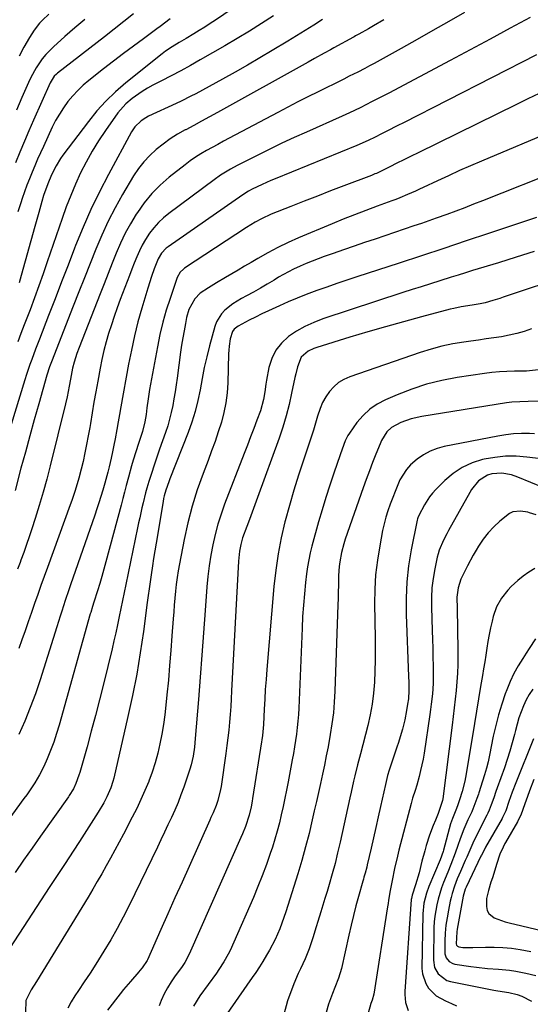
# Model space of a CAD drawing. Units: inches. Extents: x 1852004 to 1857333, y 452944 to 458351.
# Drawn here: x 1854177 to 1854378, y 453929 to 454318 of the extents above; entities that cross this region are included whole.
import ezdxf

# ---------------------------------------------------------------- set-up
doc = ezdxf.new("R2010")
doc.units = ezdxf.units.IN
doc.header["$MEASUREMENT"] = 0
doc.layers.add('7', color=7, linetype='Continuous')
doc.layers.add('8', color=7, linetype='Continuous')

msp = doc.modelspace()

# ---------------------------------------------------------------- linework, layer by layer
at = {"layer": '7', "color": 18}
for points in [[(1854276.03, 454332.62, 1876), (1854253.84, 454317.47, 1876), (1854251.72, 454316.05, 1876), (1854249.58, 454314.66, 1876), (1854247.42, 454313.31, 1876), (1854245.24, 454311.99, 1876), (1854242.23, 454310.21, 1876), (1854239.47, 454308.59, 1876), (1854236.72, 454306.95, 1876), (1854234.09, 454305.15, 1876), (1854232.82, 454304.18, 1876), (1854218.42, 454292.65, 1876), (1854214.41, 454289.18, 1876), (1854210.59, 454285.53, 1876), (1854207.05, 454281.61, 1876), (1854203.7, 454277.5, 1876), (1854193.66, 454264.2, 1876), (1854192.7, 454262.85, 1876), (1854190.97, 454260.03, 1876), (1854189.17, 454256.44, 1876), (1854187.66, 454252.89, 1876), (1854186.03, 454248.35, 1876), (1854185.28, 454245.9, 1876), (1854184.09, 454241.6, 1876), (1854183.07, 454237.91, 1876), (1854182.56, 454236.07, 1876), (1854177.15, 454216.73, 1876), (1854176.32, 454213.91, 1876)], [(1854352, 454320.48, 1868), (1854345.8, 454316.88, 1868), (1854339.59, 454313.31, 1868), (1854333.35, 454309.78, 1868), (1854327.09, 454306.3, 1868), (1854316.36, 454300.38, 1868), (1854314.53, 454299.38, 1868), (1854312.69, 454298.4, 1868), (1854309.92, 454296.96, 1868), (1854306.58, 454295.29, 1868), (1854304.45, 454294.22, 1868), (1854300.17, 454292.09, 1868), (1854298.03, 454291.04, 1868), (1854294.29, 454289.21, 1868), (1854290.29, 454287.23, 1868), (1854286.3, 454285.22, 1868), (1854282.34, 454283.16, 1868), (1854278.38, 454281.08, 1868), (1854259.16, 454270.85, 1868), (1854256.92, 454269.65, 1868), (1854254.7, 454268.45, 1868), (1854252.47, 454267.23, 1868), (1854250.25, 454266.01, 1868), (1854248.07, 454264.73, 1868), (1854245.94, 454263.38, 1868), (1854243.87, 454261.93, 1868), (1854241.84, 454260.41, 1868), (1854235.57, 454255.46, 1868), (1854232.02, 454252.36, 1868), (1854228.7, 454249.05, 1868), (1854225.72, 454245.42, 1868), (1854222.98, 454241.59, 1868), (1854222.52, 454240.87, 1868), (1854220.29, 454237.18, 1868), (1854218.21, 454233.41, 1868), (1854216.35, 454229.53, 1868), (1854214.63, 454225.57, 1868), (1854213.03, 454221.56, 1868), (1854211.43, 454217.54, 1868), (1854209.84, 454213.52, 1868), (1854208.27, 454209.5, 1868), (1854200.02, 454188.36, 1868), (1854199.16, 454186.06, 1868), (1854198.01, 454182.55, 1868), (1854197.41, 454180.17, 1868), (1854196.59, 454175.83, 1868), (1854196.09, 454173.06, 1868), (1854195.3, 454168.92, 1868), (1854194.67, 454166.17, 1868), (1854188.63, 454141.74, 1868), (1854187.27, 454136.5, 1868), (1854185.85, 454131.29, 1868), (1854184.31, 454126.1, 1868), (1854182.7, 454120.94, 1868), (1854181.39, 454116.86, 1868), (1854180.36, 454113.76, 1868), (1854179.31, 454110.67, 1868), (1854178.2, 454107.59, 1868), (1854177.07, 454104.52, 1868), (1854176.74, 454103.64, 1868), (1854175.75, 454101.02, 1868)], [(1854188.11, 454319.83, 1884), (1854185.6, 454317.44, 1884), (1854184.41, 454316.18, 1884), (1854182.24, 454313.48, 1884), (1854180.39, 454310.55, 1884), (1854178.27, 454306.74, 1884), (1854176.43, 454303.28, 1884)], [(1854295.97, 454317.64, 1872), (1854292.57, 454315.5, 1872), (1854290.88, 454314.43, 1872), (1854287.47, 454312.31, 1872), (1854284.06, 454310.21, 1872), (1854282.34, 454309.17, 1872), (1854276.13, 454305.42, 1872), (1854271.29, 454302.54, 1872), (1854266.43, 454299.71, 1872), (1854261.53, 454296.94, 1872), (1854256.6, 454294.21, 1872), (1854246.02, 454288.44, 1872), (1854244.11, 454287.43, 1872), (1854240.27, 454285.49, 1872), (1854238.32, 454284.57, 1872), (1854227.42, 454279.51, 1872), (1854226.39, 454278.97, 1872), (1854224.45, 454277.71, 1872), (1854221.94, 454275.32, 1872), (1854220.67, 454273.39, 1872), (1854211.56, 454256.6, 1872), (1854208.01, 454249.76, 1872), (1854204.65, 454242.83, 1872), (1854201.56, 454235.77, 1872), (1854198.65, 454228.64, 1872), (1854198.21, 454227.51, 1872), (1854195.65, 454220.87, 1872), (1854193.09, 454214.24, 1872), (1854190.53, 454207.6, 1872), (1854187.97, 454200.96, 1872), (1854184.38, 454191.66, 1872), (1854182.85, 454187.68, 1872), (1854181.35, 454183.7, 1872), (1854180.62, 454181.69, 1872), (1854179.24, 454177.66, 1872), (1854178.59, 454175.63, 1872), (1854165.7, 454133.92, 1872)], [(1854202.21, 454317.71, 1882), (1854198.28, 454314.34, 1882), (1854194.38, 454310.94, 1882), (1854189.88, 454306.95, 1882), (1854186.84, 454303.89, 1882), (1854185.49, 454302.21, 1882), (1854183.05, 454298.64, 1882), (1854180.97, 454294.85, 1882), (1854180.05, 454292.89, 1882), (1854177.43, 454286.88, 1882), (1854175.27, 454281.87, 1882)], [(1854276.72, 454319.11, 1874), (1854271.97, 454316.07, 1874), (1854267.19, 454313.09, 1874), (1854262.36, 454310.19, 1874), (1854257.49, 454307.34, 1874), (1854247.71, 454301.73, 1874), (1854243.93, 454299.6, 1874), (1854240.13, 454297.5, 1874), (1854236.3, 454295.47, 1874), (1854232.45, 454293.48, 1874), (1854229.07, 454291.76, 1874), (1854226.93, 454290.59, 1874), (1854224.85, 454289.34, 1874), (1854220.92, 454286.48, 1874), (1854218.4, 454284.37, 1874), (1854215.29, 454280.83, 1874), (1854210.38, 454273.89, 1874), (1854207.69, 454269.86, 1874), (1854205.14, 454265.75, 1874), (1854202.8, 454261.5, 1874), (1854200.61, 454257.17, 1874), (1854198.61, 454252.75, 1874), (1854196.71, 454248.29, 1874), (1854194.96, 454243.76, 1874), (1854193.31, 454239.19, 1874), (1854187.46, 454222.11, 1874), (1854185.81, 454217.38, 1874), (1854184.13, 454212.66, 1874), (1854182.41, 454207.96, 1874), (1854180.65, 454203.26, 1874), (1854179.63, 454200.57, 1874), (1854178.36, 454197.24, 1874), (1854177.08, 454193.91, 1874), (1854175.79, 454190.58, 1874)], [(1854235.87, 454317.89, 1878), (1854232.01, 454314.93, 1878), (1854230.71, 454313.97, 1878), (1854225.37, 454310.11, 1878), (1854221.41, 454307.2, 1878), (1854217.47, 454304.27, 1878), (1854213.57, 454301.28, 1878), (1854209.69, 454298.26, 1878), (1854203.91, 454293.69, 1878), (1854201.65, 454291.77, 1878), (1854199.49, 454289.74, 1878), (1854197.48, 454287.57, 1878), (1854195.58, 454285.29, 1878), (1854193.84, 454282.88, 1878), (1854192.22, 454280.4, 1878), (1854190.76, 454277.82, 1878), (1854189.42, 454275.17, 1878), (1854185.91, 454267.62, 1878), (1854184.76, 454265.1, 1878), (1854183.63, 454262.57, 1878), (1854182.54, 454260.03, 1878), (1854181.48, 454257.48, 1878), (1854180.45, 454254.91, 1878), (1854179.46, 454252.33, 1878), (1854178.5, 454249.73, 1878), (1854177.57, 454247.12, 1878), (1854176.97, 454245.39, 1878), (1854175.81, 454241.9, 1878)], [(1854377.94, 454318.43, 1866), (1854370.03, 454314.21, 1866), (1854362.13, 454309.99, 1866), (1854354.23, 454305.78, 1866), (1854346.32, 454301.57, 1866), (1854322.14, 454288.68, 1866), (1854319.07, 454287.06, 1866), (1854315.9, 454285.42, 1866), (1854312.89, 454283.89, 1866), (1854311.38, 454283.15, 1866), (1854308.33, 454281.7, 1866), (1854305.26, 454280.29, 1866), (1854303.73, 454279.6, 1866), (1854289.64, 454273.32, 1866), (1854284.81, 454271.13, 1866), (1854280, 454268.88, 1866), (1854275.22, 454266.56, 1866), (1854270.47, 454264.19, 1866), (1854263.72, 454260.77, 1866), (1854262.37, 454260.07, 1866), (1854259.68, 454258.61, 1866), (1854255.76, 454256.26, 1866), (1854253.26, 454254.52, 1866), (1854235.39, 454241.25, 1866), (1854233.27, 454239.51, 1866), (1854231.28, 454237.65, 1866), (1854229.48, 454235.6, 1866), (1854227.81, 454233.42, 1866), (1854226.22, 454230.97, 1866), (1854224.93, 454228.74, 1866), (1854223.78, 454226.43, 1866), (1854222.74, 454224.06, 1866), (1854221.78, 454221.65, 1866), (1854220.83, 454219.24, 1866), (1854219.9, 454216.82, 1866), (1854218.97, 454214.4, 1866), (1854216.27, 454207.3, 1866), (1854215.05, 454203.98, 1866), (1854213.87, 454200.65, 1866), (1854212.74, 454197.3, 1866), (1854211.66, 454193.94, 1866), (1854210.68, 454190.55, 1866), (1854209.77, 454187.14, 1866), (1854208.99, 454183.7, 1866), (1854208.3, 454180.23, 1866), (1854207.36, 454175.09, 1866), (1854206.62, 454170.93, 1866), (1854205.88, 454166.77, 1866), (1854205.17, 454162.61, 1866), (1854204.47, 454158.44, 1866), (1854204.2, 454156.83, 1866), (1854203.61, 454153.48, 1866), (1854202.98, 454150.13, 1866), (1854202.29, 454146.8, 1866), (1854201.55, 454143.48, 1866), (1854200.84, 454140.44, 1866), (1854199.93, 454136.86, 1866), (1854198.88, 454133.32, 1866), (1854198.31, 454131.57, 1866), (1854197.12, 454128.07, 1866), (1854196.49, 454126.33, 1866), (1854187.51, 454101.7, 1866), (1854186.22, 454098.14, 1866), (1854184.95, 454094.58, 1866), (1854183.7, 454091, 1866), (1854182.47, 454087.42, 1866), (1854181.23, 454083.85, 1866), (1854179.98, 454080.27, 1866), (1854178.72, 454076.7, 1866), (1854177.44, 454073.14, 1866), (1854176.22, 454069.75, 1866)], [(1854380.39, 454303.79, 1864), (1854327.92, 454276.94, 1864), (1854325.76, 454275.83, 1864), (1854321.44, 454273.64, 1864), (1854319.28, 454272.54, 1864), (1854316.73, 454271.25, 1864), (1854314.05, 454269.95, 1864), (1854309.49, 454267.97, 1864), (1854277.3, 454254.86, 1864), (1854275.61, 454254.16, 1864), (1854272.27, 454252.67, 1864), (1854268.27, 454250.77, 1864), (1854266.85, 454250.03, 1864), (1854264.59, 454248.6, 1864), (1854235.1, 454228.07, 1864), (1854234.39, 454227.52, 1864), (1854232.56, 454225.6, 1864), (1854231.2, 454223.34, 1864), (1854229.61, 454219.33, 1864), (1854228.56, 454216.4, 1864), (1854227.08, 454211.8, 1864), (1854224.76, 454203.94, 1864), (1854223.24, 454198.44, 1864), (1854221.83, 454192.92, 1864), (1854220.62, 454187.35, 1864), (1854219.52, 454181.75, 1864), (1854216.52, 454164.93, 1864), (1854215.99, 454161.98, 1864), (1854215.46, 454159.03, 1864), (1854214.92, 454156.08, 1864), (1854214.25, 454152.4, 1864), (1854213.76, 454149.83, 1864), (1854213.23, 454147.26, 1864), (1854212.66, 454144.69, 1864), (1854211.85, 454141.33, 1864), (1854211.31, 454139.19, 1864), (1854210.15, 454134.93, 1864), (1854209.33, 454132.1, 1864), (1854208.58, 454129.63, 1864), (1854207.81, 454127.17, 1864), (1854207, 454124.72, 1864), (1854206.17, 454122.28, 1864), (1854196.64, 454094.86, 1864), (1854195.92, 454092.79, 1864), (1854194.53, 454088.64, 1864), (1854193.18, 454084.48, 1864), (1854192.51, 454082.39, 1864), (1854191.19, 454078.22, 1864), (1854184.6, 454057.34, 1864), (1854182.75, 454051.85, 1864), (1854180.75, 454046.42, 1864), (1854178.55, 454041.08, 1864), (1854176.2, 454035.79, 1864)], [(1854381.52, 454288.51, 1862), (1854377.01, 454286.37, 1862), (1854372.51, 454284.19, 1862), (1854333.72, 454265.14, 1862), (1854330.93, 454263.76, 1862), (1854328.14, 454262.39, 1862), (1854325.36, 454261.02, 1862), (1854322.57, 454259.64, 1862), (1854317.54, 454257.16, 1862), (1854317.27, 454257.03, 1862), (1854316.71, 454256.77, 1862), (1854315.31, 454256.19, 1862), (1854304.44, 454252.07, 1862), (1854299.21, 454250.07, 1862), (1854293.99, 454248.06, 1862), (1854288.77, 454246.02, 1862), (1854283.56, 454243.97, 1862), (1854275.72, 454240.87, 1862), (1854271.95, 454239.16, 1862), (1854269.51, 454237.84, 1862), (1854265.98, 454235.67, 1862), (1854241.64, 454219.6, 1862), (1854241.16, 454219.25, 1862), (1854239.88, 454218.01, 1862), (1854238.72, 454215.94, 1862), (1854235.89, 454207.74, 1862), (1854234.39, 454203.03, 1862), (1854233.03, 454198.3, 1862), (1854231.89, 454193.5, 1862), (1854230.89, 454188.67, 1862), (1854227.8, 454171.77, 1862), (1854227.49, 454169.97, 1862), (1854227.2, 454168.17, 1862), (1854226.72, 454164.55, 1862), (1854226.41, 454161.89, 1862), (1854225.95, 454159, 1862), (1854224.98, 454155.23, 1862), (1854223.97, 454152.15, 1862), (1854223.43, 454150.5, 1862), (1854222.38, 454147.2, 1862), (1854221.36, 454143.9, 1862), (1854220.71, 454141.68, 1862), (1854219.48, 454137.24, 1862), (1854218.61, 454133.95, 1862), (1854217.93, 454131.37, 1862), (1854217.24, 454128.78, 1862), (1854216.55, 454126.2, 1862), (1854210.58, 454103.81, 1862), (1854209.8, 454100.96, 1862), (1854209, 454098.12, 1862), (1854208.16, 454095.3, 1862), (1854207.29, 454092.48, 1862), (1854205.88, 454088.03, 1862), (1854205.33, 454086.26, 1862), (1854204.61, 454083.9, 1862), (1854204.44, 454083.31, 1862), (1854192.12, 454039.5, 1862), (1854191.09, 454036.14, 1862), (1854189.98, 454032.8, 1862), (1854188.73, 454029.52, 1862), (1854187.38, 454026.27, 1862), (1854186.06, 454023.24, 1862), (1854184.42, 454019.89, 1862), (1854182.51, 454016.69, 1862), (1854181.47, 454015.13, 1862), (1854179.35, 454012.06, 1862), (1854178.26, 454010.54, 1862), (1854149.27, 453970.78, 1862)], [(1854390.29, 454258.6, 1858), (1854359.11, 454246.2, 1858), (1854355.61, 454244.83, 1858), (1854352.09, 454243.47, 1858), (1854348.57, 454242.16, 1858), (1854345.04, 454240.86, 1858), (1854340.86, 454239.36, 1858), (1854337.95, 454238.33, 1858), (1854335.03, 454237.31, 1858), (1854332.1, 454236.31, 1858), (1854316.77, 454231.13, 1858), (1854312.62, 454229.72, 1858), (1854308.46, 454228.3, 1858), (1854304.31, 454226.87, 1858), (1854300.16, 454225.43, 1858), (1854296.72, 454224.24, 1858), (1854294.31, 454223.36, 1858), (1854291.91, 454222.45, 1858), (1854289.54, 454221.47, 1858), (1854287.19, 454220.45, 1858), (1854284.55, 454219.23, 1858), (1854280.63, 454217.16, 1858), (1854278.71, 454216.04, 1858), (1854276.93, 454214.96, 1858), (1854274.24, 454213.35, 1858), (1854271.53, 454211.76, 1858), (1854268.79, 454210.23, 1858), (1854266.04, 454208.72, 1858), (1854264.02, 454207.64, 1858), (1854260.65, 454205.56, 1858), (1854257.54, 454203.1, 1858), (1854256.21, 454201.68, 1858), (1854254.21, 454198.43, 1858), (1854253.54, 454196.6, 1858), (1854251.49, 454189.01, 1858), (1854250.4, 454184.72, 1858), (1854249.4, 454180.42, 1858), (1854248.53, 454176.09, 1858), (1854247.74, 454171.74, 1858), (1854246.88, 454167.42, 1858), (1854245.84, 454163.15, 1858), (1854244.53, 454158.95, 1858), (1854243.03, 454154.8, 1858), (1854235.76, 454136.56, 1858), (1854235.34, 454135.47, 1858), (1854234.2, 454132.16, 1858), (1854233.59, 454129.92, 1858), (1854233.34, 454128.78, 1858), (1854233.12, 454127.64, 1858), (1854230.35, 454111.22, 1858), (1854229.86, 454108.24, 1858), (1854229.38, 454105.25, 1858), (1854228.93, 454102.26, 1858), (1854228.42, 454098.73, 1858), (1854228.03, 454096.01, 1858), (1854227.66, 454093.29, 1858), (1854227.28, 454090.57, 1858), (1854226.92, 454087.85, 1858), (1854225.38, 454076.39, 1858), (1854224.13, 454067.96, 1858), (1854222.73, 454059.57, 1858), (1854221.09, 454051.21, 1858), (1854219.29, 454042.88, 1858), (1854213.69, 454018.58, 1858), (1854213.36, 454017.3, 1858), (1854212.56, 454014.8, 1858), (1854210.99, 454011.17, 1858), (1854209.72, 454008.86, 1858), (1854207.53, 454005.22, 1858), (1854205.73, 454002.28, 1858), (1854203.91, 453999.36, 1858), (1854202.05, 453996.46, 1858), (1854200.17, 453993.57, 1858), (1854197.65, 453989.77, 1858), (1854194.5, 453984.99, 1858), (1854191.34, 453980.22, 1858), (1854188.2, 453975.43, 1858), (1854185.05, 453970.65, 1858), (1854167.28, 453943.57, 1858)], [(1854380.36, 454239.59, 1856), (1854361.44, 454233.29, 1856), (1854352.64, 454230.37, 1856), (1854343.85, 454227.46, 1856), (1854335.04, 454224.56, 1856), (1854326.24, 454221.67, 1856), (1854309.58, 454216.22, 1856), (1854305.62, 454214.91, 1856), (1854301.67, 454213.57, 1856), (1854297.73, 454212.21, 1856), (1854293.79, 454210.83, 1856), (1854289.54, 454209.26, 1856), (1854286, 454207.87, 1856), (1854282.49, 454206.4, 1856), (1854279.02, 454204.86, 1856), (1854274.66, 454202.84, 1856), (1854272.13, 454201.63, 1856), (1854269.61, 454200.38, 1856), (1854267.11, 454199.1, 1856), (1854262.7, 454196.77, 1856), (1854261.2, 454195.63, 1856), (1854260.45, 454194.66, 1856), (1854259.65, 454191.82, 1856), (1854259.17, 454188.86, 1856), (1854259.03, 454187.37, 1856), (1854258.95, 454185.87, 1856), (1854258.67, 454174.47, 1856), (1854258.41, 454170.52, 1856), (1854257.93, 454166.59, 1856), (1854257.13, 454162.73, 1856), (1854256.12, 454158.89, 1856), (1854254.9, 454155.1, 1856), (1854253.63, 454151.33, 1856), (1854252.29, 454147.58, 1856), (1854250.9, 454143.85, 1856), (1854248.9, 454138.64, 1856), (1854246.64, 454132.26, 1856), (1854244.61, 454125.83, 1856), (1854242.92, 454119.29, 1856), (1854241.46, 454112.69, 1856), (1854239.59, 454103.05, 1856), (1854239.11, 454100.37, 1856), (1854238.68, 454097.68, 1856), (1854238.33, 454094.98, 1856), (1854238.03, 454092.27, 1856), (1854237.78, 454089.55, 1856), (1854237.55, 454086.83, 1856), (1854237.33, 454084.11, 1856), (1854237.12, 454081.39, 1856), (1854236.65, 454074.72, 1856), (1854236.21, 454068.88, 1856), (1854235.73, 454063.04, 1856), (1854235.21, 454057.21, 1856), (1854234.65, 454051.38, 1856), (1854234.25, 454047.42, 1856), (1854233.8, 454043.58, 1856), (1854233.28, 454039.75, 1856), (1854232.63, 454035.95, 1856), (1854231.91, 454032.15, 1856), (1854231.03, 454028.4, 1856), (1854230.02, 454024.68, 1856), (1854228.82, 454021.01, 1856), (1854227.49, 454017.39, 1856), (1854227.47, 454017.32, 1856), (1854225.98, 454013.72, 1856), (1854224.41, 454010.15, 1856), (1854222.74, 454006.63, 1856), (1854220.99, 454003.15, 1856), (1854217.5, 453996.47, 1856), (1854215.84, 453993.33, 1856), (1854214.17, 453990.2, 1856), (1854212.46, 453987.08, 1856), (1854210.73, 453983.98, 1856), (1854208.97, 453980.89, 1856), (1854207.19, 453977.82, 1856), (1854205.38, 453974.76, 1856), (1854203.54, 453971.72, 1856), (1854183.17, 453938.41, 1856), (1854181.16, 453935.16, 1856), (1854179.03, 453930.96, 1856), (1854178.92, 453926.26, 1856)], [(1854379.52, 454226.17, 1854), (1854372.46, 454223.99, 1854), (1854365.4, 454221.81, 1854), (1854355.23, 454218.67, 1854), (1854352.39, 454217.8, 1854), (1854349.56, 454216.92, 1854), (1854346.73, 454216.04, 1854), (1854342.27, 454214.65, 1854), (1854338.63, 454213.5, 1854), (1854334.99, 454212.34, 1854), (1854331.36, 454211.17, 1854), (1854327.73, 454209.99, 1854), (1854296.14, 454199.66, 1854), (1854292.55, 454198.29, 1854), (1854289.07, 454196.71, 1854), (1854285.75, 454194.8, 1854), (1854282.55, 454192.67, 1854), (1854279.83, 454190.13, 1854), (1854277.56, 454187.3, 1854), (1854276, 454184.04, 1854), (1854274.9, 454180.48, 1854), (1854273.96, 454175.47, 1854), (1854273.69, 454173.95, 1854), (1854273.22, 454170.89, 1854), (1854272.77, 454167.83, 1854), (1854271.55, 454163.38, 1854), (1854270.17, 454159.69, 1854), (1854268.93, 454156.39, 1854), (1854267.68, 454153.1, 1854), (1854266.42, 454149.81, 1854), (1854265.16, 454146.52, 1854), (1854257.42, 454126.58, 1854), (1854256.01, 454122.64, 1854), (1854254.73, 454118.66, 1854), (1854253.65, 454114.63, 1854), (1854252.71, 454110.55, 1854), (1854251.96, 454106.44, 1854), (1854251.31, 454102.3, 1854), (1854250.82, 454098.15, 1854), (1854250.44, 454093.98, 1854), (1854249.77, 454084.74, 1854), (1854249.13, 454075.94, 1854), (1854248.47, 454067.14, 1854), (1854247.78, 454058.34, 1854), (1854247.08, 454049.54, 1854), (1854245.83, 454034.27, 1854), (1854245.67, 454032.51, 1854), (1854245.47, 454030.77, 1854), (1854244.95, 454027.29, 1854), (1854244.22, 454023.85, 1854), (1854243.74, 454022.16, 1854), (1854243.2, 454020.49, 1854), (1854241.29, 454015.02, 1854), (1854240.19, 454011.99, 1854), (1854239.02, 454008.99, 1854), (1854237.76, 454006.02, 1854), (1854236.44, 454003.07, 1854), (1854235.07, 454000.15, 1854), (1854233.69, 453997.23, 1854), (1854232.3, 453994.31, 1854), (1854230.9, 453991.4, 1854), (1854219.72, 453968.36, 1854), (1854217.41, 453963.79, 1854), (1854215.01, 453959.27, 1854), (1854212.47, 453954.82, 1854), (1854209.83, 453950.43, 1854), (1854208.76, 453948.71, 1854), (1854206.57, 453945.23, 1854), (1854204.34, 453941.76, 1854), (1854202.07, 453938.33, 1854), (1854199.78, 453934.91, 1854), (1854198.32, 453932.77, 1854), (1854196.86, 453930.38, 1854), (1854195.55, 453927.91, 1854)], [(1854393.47, 454216.88, 1852), (1854367.3, 454208.17, 1852), (1854365.95, 454207.72, 1852), (1854363.25, 454206.87, 1852), (1854360.15, 454205.96, 1852), (1854358.15, 454205.52, 1852), (1854355.11, 454205.06, 1852), (1854350.71, 454204.38, 1852), (1854347.81, 454203.78, 1852), (1854346.38, 454203.43, 1852), (1854335.06, 454200.43, 1852), (1854327.97, 454198.52, 1852), (1854320.91, 454196.55, 1852), (1854313.86, 454194.51, 1852), (1854306.83, 454192.41, 1852), (1854293.73, 454188.43, 1852), (1854292.55, 454188.01, 1852), (1854290.32, 454186.91, 1852), (1854287.58, 454184.52, 1852), (1854286.1, 454180.69, 1852), (1854285.43, 454177.95, 1852), (1854285.13, 454176.57, 1852), (1854283.85, 454170.33, 1852), (1854282.83, 454165.85, 1852), (1854281.68, 454161.41, 1852), (1854280.33, 454157.02, 1852), (1854278.86, 454152.67, 1852), (1854270.36, 454129.18, 1852), (1854269.32, 454126.32, 1852), (1854268.27, 454123.46, 1852), (1854267.21, 454120.61, 1852), (1854266.14, 454117.75, 1852), (1854264.51, 454113.29, 1852), (1854263.78, 454110.72, 1852), (1854263.27, 454108.1, 1852), (1854262.95, 454105.45, 1852), (1854262.85, 454104.11, 1852), (1854260.18, 454052.97, 1852), (1854260.01, 454049.89, 1852), (1854259.81, 454046.8, 1852), (1854259.58, 454043.72, 1852), (1854259.33, 454040.64, 1852), (1854259.04, 454037.57, 1852), (1854258.71, 454034.49, 1852), (1854258.33, 454031.43, 1852), (1854257.92, 454028.37, 1852), (1854256.03, 454015.34, 1852), (1854255.81, 454014.05, 1852), (1854254.74, 454009.74, 1852), (1854254.08, 454007.78, 1852), (1854252.85, 454004.92, 1852), (1854252, 454003.03, 1852), (1854251.58, 454002.08, 1852), (1854243.39, 453983.81, 1852), (1854240.61, 453977.59, 1852), (1854237.83, 453971.37, 1852), (1854235.05, 453965.15, 1852), (1854232.28, 453958.92, 1852), (1854226.95, 453946.94, 1852), (1854226.84, 453946.71, 1852), (1854224.92, 453943.84, 1852), (1854224.01, 453942.72, 1852), (1854223.53, 453942.18, 1852), (1854220.29, 453938.48, 1852), (1854217.57, 453935.23, 1852), (1854216.25, 453933.57, 1852), (1854211.24, 453927.18, 1852)], [(1854381.26, 454179.61, 1848), (1854376.42, 454179.03, 1848), (1854371.7, 454179.01, 1848), (1854368.73, 454178.95, 1848), (1854365.77, 454178.8, 1848), (1854362.82, 454178.51, 1848), (1854359.88, 454178.13, 1848), (1854349.18, 454176.5, 1848), (1854343.09, 454175.34, 1848), (1854337.09, 454173.87, 1848), (1854331.22, 454171.96, 1848), (1854325.43, 454169.75, 1848), (1854320.84, 454167.8, 1848), (1854317.61, 454166.09, 1848), (1854314.62, 454164.07, 1848), (1854312, 454161.6, 1848), (1854309.62, 454158.81, 1848), (1854306.64, 454154.65, 1848), (1854306, 454153.67, 1848), (1854304.93, 454151.61, 1848), (1854303.75, 454148.31, 1848), (1854302.98, 454146.1, 1848), (1854300.46, 454138.8, 1848), (1854298.86, 454134.03, 1848), (1854297.32, 454129.25, 1848), (1854295.88, 454124.43, 1848), (1854294.49, 454119.6, 1848), (1854291.87, 454110.1, 1848), (1854291.18, 454107.38, 1848), (1854290.59, 454104.65, 1848), (1854290.12, 454101.9, 1848), (1854289.73, 454099.12, 1848), (1854289.34, 454095.74, 1848), (1854288.87, 454091.25, 1848), (1854288.47, 454086.77, 1848), (1854288.17, 454082.27, 1848), (1854287.94, 454077.77, 1848), (1854286.69, 454046.24, 1848), (1854286.54, 454043.67, 1848), (1854286.35, 454041.1, 1848), (1854286.08, 454038.55, 1848), (1854285.75, 454035.99, 1848), (1854285.37, 454033.45, 1848), (1854284.96, 454030.9, 1848), (1854284.52, 454028.37, 1848), (1854284.06, 454025.83, 1848), (1854282.42, 454017.15, 1848), (1854281.79, 454013.89, 1848), (1854281.14, 454010.64, 1848), (1854280.47, 454007.39, 1848), (1854279.77, 454004.15, 1848), (1854279, 454000.92, 1848), (1854278.17, 453997.71, 1848), (1854277.24, 453994.53, 1848), (1854276.24, 453991.37, 1848), (1854275.4, 453988.87, 1848), (1854273.87, 453984.49, 1848), (1854272.27, 453980.14, 1848), (1854270.55, 453975.84, 1848), (1854268.76, 453971.56, 1848), (1854261.09, 453953.87, 1848), (1854259.61, 453950.7, 1848), (1854258.8, 453949.15, 1848), (1854257.06, 453946.12, 1848), (1854255.17, 453943.18, 1848), (1854254.17, 453941.74, 1848), (1854247.69, 453932.73, 1848), (1854245.14, 453928.68, 1848)], [(1854382.81, 454167.25, 1846), (1854377.11, 454167.07, 1846), (1854373.91, 454166.98, 1846), (1854370.71, 454166.85, 1846), (1854368.59, 454166.59, 1846), (1854335.16, 454161.12, 1846), (1854331, 454160.19, 1846), (1854326.97, 454158.8, 1846), (1854323.23, 454156.89, 1846), (1854321.37, 454155.06, 1846), (1854319.27, 454151.67, 1846), (1854318.73, 454150.45, 1846), (1854317.08, 454146.33, 1846), (1854315.78, 454143.01, 1846), (1854314.51, 454139.69, 1846), (1854313.29, 454136.35, 1846), (1854312.09, 454133, 1846), (1854304.98, 454112.75, 1846), (1854304.42, 454111.01, 1846), (1854303.48, 454107.49, 1846), (1854302.81, 454103.9, 1846), (1854302.59, 454102.09, 1846), (1854302.37, 454098.45, 1846), (1854302.3, 454094.51, 1846), (1854302.24, 454091.98, 1846), (1854302.17, 454089.45, 1846), (1854302.09, 454086.92, 1846), (1854300.91, 454052.88, 1846), (1854300.67, 454048.58, 1846), (1854300.31, 454044.3, 1846), (1854299.75, 454040.04, 1846), (1854299.08, 454035.8, 1846), (1854298.19, 454030.96, 1846), (1854297.48, 454027.34, 1846), (1854296.75, 454023.73, 1846), (1854295.98, 454020.12, 1846), (1854295.2, 454016.52, 1846), (1854294.4, 454012.92, 1846), (1854293.6, 454009.32, 1846), (1854292.79, 454005.73, 1846), (1854291.98, 454002.16, 1846), (1854290.69, 453996.8, 1846), (1854289.32, 453991.46, 1846), (1854287.82, 453986.15, 1846), (1854286.23, 453980.87, 1846), (1854281.52, 453965.87, 1846), (1854280, 453961.44, 1846), (1854279.15, 453959.25, 1846), (1854277.28, 453954.96, 1846), (1854275.15, 453950.79, 1846), (1854273.99, 453948.75, 1846), (1854272.48, 453946.28, 1846), (1854271.13, 453944.14, 1846), (1854269.73, 453942.03, 1846), (1854268.31, 453939.94, 1846), (1854256.34, 453922.8, 1846)], [(1854379.59, 454154.31, 1844), (1854377.63, 454154.4, 1844), (1854374.5, 454154.42, 1844), (1854371.38, 454154.29, 1844), (1854368.27, 454153.95, 1844), (1854365.18, 454153.45, 1844), (1854344.05, 454149.29, 1844), (1854341.18, 454148.5, 1844), (1854338.42, 454147.47, 1844), (1854335.84, 454146.06, 1844), (1854333.37, 454144.4, 1844), (1854330.72, 454142.1, 1844), (1854329.09, 454140.3, 1844), (1854326.57, 454136.14, 1844), (1854324.61, 454131.58, 1844), (1854323.69, 454129.27, 1844), (1854322.65, 454126.54, 1844), (1854321.77, 454123.99, 1844), (1854320.98, 454121.42, 1844), (1854320.32, 454118.81, 1844), (1854319.74, 454116.17, 1844), (1854318.57, 454110.16, 1844), (1854317.66, 454104.48, 1844), (1854316.98, 454098.79, 1844), (1854316.66, 454093.06, 1844), (1854316.58, 454087.31, 1844), (1854316.81, 454073.83, 1844), (1854316.84, 454069.48, 1844), (1854316.81, 454065.13, 1844), (1854316.68, 454060.78, 1844), (1854316.5, 454056.43, 1844), (1854316.13, 454052.11, 1844), (1854315.6, 454047.81, 1844), (1854314.81, 454043.55, 1844), (1854313.85, 454039.31, 1844), (1854310.94, 454028.12, 1844), (1854309.84, 454023.82, 1844), (1854308.78, 454019.52, 1844), (1854308.26, 454017.37, 1844), (1854307.26, 454013.06, 1844), (1854306.78, 454010.89, 1844), (1854302.94, 453993.29, 1844), (1854301.98, 453989.11, 1844), (1854300.96, 453984.96, 1844), (1854299.84, 453980.82, 1844), (1854298.65, 453976.71, 1844), (1854297.8, 453973.86, 1844), (1854296.99, 453971.18, 1844), (1854296.18, 453968.5, 1844), (1854295.36, 453965.83, 1844), (1854294.2, 453962.11, 1844), (1854293.53, 453959.96, 1844), (1854292.19, 453955.66, 1844), (1854291.46, 453953.32, 1844), (1854290.77, 453951.29, 1844), (1854289.16, 453947.32, 1844), (1854287.29, 453943.46, 1844), (1854286.39, 453941.51, 1844), (1854284.77, 453937.53, 1844), (1854282.25, 453930.83, 1844), (1854280.72, 453925.42, 1844)], [(1854382.22, 454144.42, 1842), (1854376.62, 454145.15, 1842), (1854372.39, 454145.47, 1842), (1854368.17, 454145.49, 1842), (1854363.97, 454145.05, 1842), (1854359.79, 454144.32, 1842), (1854359.12, 454144.17, 1842), (1854355, 454142.84, 1842), (1854351.11, 454141.09, 1842), (1854347.57, 454138.71, 1842), (1854344.26, 454135.92, 1842), (1854340.69, 454132.34, 1842), (1854339.42, 454130.95, 1842), (1854338.23, 454129.5, 1842), (1854336.2, 454126.34, 1842), (1854333.99, 454122.14, 1842), (1854333.65, 454121.25, 1842), (1854333.51, 454120.79, 1842), (1854333.4, 454120.32, 1842), (1854331.04, 454108.63, 1842), (1854329.99, 454102.3, 1842), (1854329.25, 454095.94, 1842), (1854328.96, 454089.55, 1842), (1854328.98, 454083.13, 1842), (1854329.92, 454058.71, 1842), (1854330, 454056.42, 1842), (1854330.09, 454053.2, 1842), (1854329.9, 454049.81, 1842), (1854329.6, 454047.79, 1842), (1854329.16, 454045.23, 1842), (1854328.44, 454041.57, 1842), (1854327.55, 454037.95, 1842), (1854327.05, 454036.15, 1842), (1854325.96, 454032.59, 1842), (1854325.38, 454030.82, 1842), (1854322.33, 454021.8, 1842), (1854321.68, 454019.68, 1842), (1854320.81, 454016.09, 1842), (1854318.93, 454007.44, 1842), (1854318.03, 454003.31, 1842), (1854317.11, 453999.19, 1842), (1854316.17, 453995.08, 1842), (1854315.21, 453990.97, 1842), (1854313.65, 453984.36, 1842), (1854313.46, 453983.56, 1842), (1854312.83, 453981.15, 1842), (1854312.38, 453979.55, 1842), (1854312.15, 453978.75, 1842), (1854311.93, 453977.95, 1842), (1854310.24, 453971.99, 1842), (1854309.21, 453968.2, 1842), (1854308.21, 453964.4, 1842), (1854307.29, 453960.58, 1842), (1854306.41, 453956.75, 1842), (1854303.5, 453943.59, 1842), (1854302.38, 453939.79, 1842), (1854300.9, 453936.1, 1842), (1854299.94, 453933.63, 1842), (1854298.41, 453929.55, 1842), (1854297.49, 453926.25, 1842)], [(1854380.32, 454122.35, 1838), (1854377.68, 454123.2, 1838), (1854377.04, 454123.39, 1838), (1854374.09, 454123.78, 1838), (1854371.11, 454123.55, 1838), (1854369.76, 454122.95, 1838), (1854365.92, 454119.92, 1838), (1854363.55, 454117.69, 1838), (1854361.35, 454115.33, 1838), (1854359.38, 454112.76, 1838), (1854357.58, 454110.06, 1838), (1854356.65, 454108.5, 1838), (1854355.46, 454106.46, 1838), (1854353.21, 454102.3, 1838), (1854352.14, 454100.19, 1838), (1854350.64, 454097.01, 1838), (1854349.53, 454093.57, 1838), (1854349.06, 454089.98, 1838), (1854349.12, 454085.35, 1838), (1854349.16, 454083.4, 1838), (1854349.23, 454079.5, 1838), (1854349.38, 454066.8, 1838), (1854349.36, 454063.38, 1838), (1854349.26, 454059.96, 1838), (1854349.02, 454056.55, 1838), (1854348.71, 454053.14, 1838), (1854348.32, 454049.74, 1838), (1854347.92, 454046.33, 1838), (1854347.52, 454042.93, 1838), (1854347.1, 454039.53, 1838), (1854343.45, 454010.37, 1838), (1854343.36, 454009.83, 1838), (1854342.57, 454007.47, 1838), (1854341.61, 454004.62, 1838), (1854340.6, 454002.02, 1838), (1854339.72, 453999.97, 1838), (1854338.22, 453996.17, 1838), (1854336.9, 453992.04, 1838), (1854336.32, 453989.98, 1838), (1854335.24, 453985.86, 1838), (1854334.11, 453981.26, 1838), (1854332.65, 453976.51, 1838), (1854331.32, 453972.51, 1838), (1854331.07, 453971.17, 1838), (1854331.03, 453970.71, 1838), (1854328.54, 453934.46, 1838), (1854328.5, 453933.36, 1838), (1854328.73, 453930.08, 1838), (1854329.75, 453927.01, 1838)], [(1854379.79, 454101.29, 1836), (1854377.44, 454099.85, 1836), (1854375.21, 454098.23, 1836), (1854373.06, 454096.49, 1836), (1854370.45, 454094.1, 1836), (1854369.06, 454092.66, 1836), (1854366.57, 454089.54, 1836), (1854364.6, 454086.1, 1836), (1854363.31, 454082.34, 1836), (1854362.87, 454080.51, 1836), (1854362.27, 454077.85, 1836), (1854361.72, 454075.17, 1836), (1854361.25, 454072.49, 1836), (1854360.83, 454069.8, 1836), (1854360.43, 454067.1, 1836), (1854360.02, 454064.4, 1836), (1854359.58, 454061.7, 1836), (1854359.13, 454059.01, 1836), (1854358.39, 454054.68, 1836), (1854357.56, 454049.83, 1836), (1854356.74, 454044.97, 1836), (1854355.93, 454040.11, 1836), (1854355.12, 454035.26, 1836), (1854352.42, 454018.86, 1836), (1854352.16, 454017.45, 1836), (1854351.12, 454013.28, 1836), (1854350.08, 454009.99, 1836), (1854349.41, 454008.12, 1836), (1854348.84, 454006.69, 1836), (1854347.23, 454002.73, 1836), (1854346.56, 454000.58, 1836), (1854343.72, 453990.14, 1836), (1854343.59, 453989.65, 1836), (1854342.39, 453986.34, 1836), (1854337.98, 453975.83, 1836), (1854337.02, 453973.25, 1836), (1854335.96, 453969.26, 1836), (1854335.54, 453965.16, 1836), (1854335.25, 453943.56, 1836), (1854335.44, 453941.46, 1836), (1854336.72, 453937.57, 1836), (1854337.82, 453935.78, 1836), (1854340.8, 453932.81, 1836), (1854344.48, 453930.77, 1836), (1854346.85, 453929.78, 1836), (1854348.92, 453928.8, 1836)], [(1854380, 454073.48, 1834), (1854377.59, 454069.72, 1834), (1854376.36, 454067.86, 1834), (1854374.97, 454065.78, 1834), (1854373.14, 454062.82, 1834), (1854371.46, 454059.79, 1834), (1854370, 454056.65, 1834), (1854368.69, 454053.44, 1834), (1854368.1, 454051.83, 1834), (1854366.7, 454047.73, 1834), (1854365.43, 454043.59, 1834), (1854364.34, 454039.4, 1834), (1854363.39, 454035.17, 1834), (1854361.88, 454027.67, 1834), (1854361.3, 454025.06, 1834), (1854360.67, 454022.47, 1834), (1854359.94, 454019.91, 1834), (1854359.16, 454017.36, 1834), (1854357.66, 454012.78, 1834), (1854357.49, 454012.28, 1834), (1854356.86, 454010.58, 1834), (1854355.74, 454007.45, 1834), (1854355.3, 454006.3, 1834), (1854355.04, 454005.73, 1834), (1854354.86, 454005.36, 1834), (1854353.32, 454002.1, 1834), (1854352.49, 454000.27, 1834), (1854351.7, 453998.42, 1834), (1854350.29, 453994.66, 1834), (1854349.38, 453992.04, 1834), (1854348.3, 453989.03, 1834), (1854346.57, 453984.55, 1834), (1854345.39, 453981.58, 1834), (1854343.75, 453977.45, 1834), (1854342.96, 453975.3, 1834), (1854341.6, 453970.93, 1834), (1854341.05, 453968.71, 1834), (1854340.27, 453964.21, 1834), (1854340.06, 453961.94, 1834), (1854339.95, 453959.66, 1834), (1854339.73, 453946.87, 1834), (1854340.18, 453943.98, 1834), (1854341.58, 453941.42, 1834), (1854345.07, 453938.86, 1834), (1854346.49, 453938.41, 1834), (1854363.63, 453934.95, 1834), (1854365.12, 453934.68, 1834), (1854369.52, 453934.05, 1834), (1854372.82, 453933.33, 1834), (1854374.64, 453932.67, 1834), (1854378.45, 453930.65, 1834)], [(1854379.02, 454053.7, 1832), (1854377.58, 454051.63, 1832), (1854376.35, 454049.42, 1832), (1854375.27, 454047.13, 1832), (1854374.35, 454044.75, 1832), (1854373.5, 454042.35, 1832), (1854372.77, 454039.91, 1832), (1854372.11, 454037.44, 1832), (1854371.71, 454035.78, 1832), (1854370.86, 454032.48, 1832), (1854369.94, 454029.2, 1832), (1854368.91, 454025.95, 1832), (1854367.81, 454022.72, 1832), (1854364.96, 454014.74, 1832), (1854364.44, 454013.33, 1832), (1854363.54, 454010.88, 1832), (1854362.54, 454008.09, 1832), (1854361.77, 454005.94, 1832), (1854361.28, 454004.84, 1832), (1854361.01, 454004.3, 1832), (1854360.87, 454004.03, 1832), (1854357.22, 453997.03, 1832), (1854355.27, 453992.98, 1832), (1854354.08, 453990.24, 1832), (1854352.9, 453987.48, 1832), (1854352.3, 453986.11, 1832), (1854350.39, 453981.74, 1832), (1854349.19, 453978.88, 1832), (1854348.07, 453975.99, 1832), (1854347.1, 453973.06, 1832), (1854346.71, 453971.56, 1832), (1854346.37, 453970.05, 1832), (1854345.66, 453966.58, 1832), (1854345.13, 453963.58, 1832), (1854344.71, 453960.57, 1832), (1854344.45, 453957.54, 1832), (1854344.3, 453954.5, 1832), (1854344.21, 453950.24, 1832), (1854344.28, 453949.35, 1832), (1854344.83, 453947.71, 1832), (1854345.93, 453946.34, 1832), (1854347.41, 453945.49, 1832), (1854348.26, 453945.26, 1832), (1854354.54, 453944.33, 1832), (1854356.71, 453944.04, 1832), (1854361.07, 453943.61, 1832), (1854365.43, 453943.31, 1832), (1854369.78, 453942.84, 1832), (1854372.33, 453942.45, 1832), (1854376.24, 453941.72, 1832), (1854380.11, 453940.83, 1832)], [(1854379.37, 454018.09, 1828), (1854377.63, 454013.56, 1828), (1854376.83, 454011.31, 1828), (1854375.82, 454008.49, 1828), (1854374.19, 454003.99, 1828), (1854373.36, 454002.23, 1828), (1854372.89, 454001.38, 1828), (1854368.14, 453993.26, 1828), (1854367.92, 453992.86, 1828), (1854367.23, 453991.34, 1828), (1854365.97, 453988.63, 1828), (1854364.61, 453984.5, 1828), (1854363.55, 453981.02, 1828), (1854363.01, 453979.28, 1828), (1854362.46, 453977.54, 1828), (1854361.44, 453974.35, 1828), (1854360.75, 453971.2, 1828), (1854360.64, 453967.98, 1828), (1854360.98, 453966.44, 1828), (1854361.56, 453965.23, 1828), (1854363.71, 453963.5, 1828), (1854366.62, 453962.42, 1828), (1854368.11, 453961.97, 1828), (1854369.61, 453961.57, 1828), (1854382.42, 453958.52, 1828)]]:
    msp.add_polyline3d(points, dxfattribs=at)
at = {"layer": '8', "color": 18}
for points in [[(1854221.45, 454319.89, 1880), (1854217.64, 454316.87, 1880), (1854213.81, 454313.87, 1880), (1854209.98, 454310.88, 1880), (1854191.55, 454296.57, 1880), (1854191.08, 454296.18, 1880), (1854190.23, 454295.31, 1880), (1854188.61, 454292.73, 1880), (1854182.09, 454278.05, 1880), (1854180.25, 454273.85, 1880), (1854178.44, 454269.65, 1880), (1854176.67, 454265.43, 1880), (1854174.93, 454261.19, 1880)], [(1854320.15, 454317.61, 1870), (1854316.13, 454315.17, 1870), (1854314.1, 454314, 1870), (1854310.31, 454311.87, 1870), (1854309.09, 454311.21, 1870), (1854308.48, 454310.88, 1870), (1854308.18, 454310.71, 1870), (1854300.43, 454306.45, 1870), (1854299.17, 454305.76, 1870), (1854296.66, 454304.38, 1870), (1854292.89, 454302.31, 1870), (1854290.38, 454300.92, 1870), (1854254.61, 454281.02, 1870), (1854251.49, 454279.29, 1870), (1854248.35, 454277.58, 1870), (1854245.21, 454275.9, 1870), (1854242.05, 454274.23, 1870), (1854241.88, 454274.14, 1870), (1854238.87, 454272.43, 1870), (1854235.94, 454270.61, 1870), (1854233.13, 454268.59, 1870), (1854230.4, 454266.46, 1870), (1854227.87, 454264.12, 1870), (1854225.52, 454261.63, 1870), (1854223.44, 454258.91, 1870), (1854221.53, 454256.04, 1870), (1854217.18, 454248.7, 1870), (1854214.23, 454243.45, 1870), (1854211.45, 454238.11, 1870), (1854208.93, 454232.64, 1870), (1854206.58, 454227.09, 1870), (1854204.36, 454221.48, 1870), (1854202.14, 454215.87, 1870), (1854199.93, 454210.25, 1870), (1854197.72, 454204.63, 1870), (1854189.13, 454182.74, 1870), (1854188.88, 454182.09, 1870), (1854188.39, 454180.79, 1870), (1854187.29, 454177.48, 1870), (1854184.08, 454166.17, 1870), (1854182.3, 454159.84, 1870), (1854180.54, 454153.51, 1870), (1854178.81, 454147.16, 1870), (1854177.09, 454140.82, 1870), (1854174.74, 454132.02, 1870)], [(1854388.01, 454274.23, 1860), (1854358.78, 454261.89, 1860), (1854354.39, 454260.01, 1860), (1854350.02, 454258.09, 1860), (1854345.67, 454256.11, 1860), (1854341.34, 454254.09, 1860), (1854335.76, 454251.45, 1860), (1854334.23, 454250.74, 1860), (1854332.69, 454250.03, 1860), (1854329.6, 454248.66, 1860), (1854326.48, 454247.35, 1860), (1854324.9, 454246.74, 1860), (1854323.32, 454246.15, 1860), (1854317.54, 454244.03, 1860), (1854313.07, 454242.37, 1860), (1854308.62, 454240.67, 1860), (1854304.19, 454238.9, 1860), (1854299.77, 454237.1, 1860), (1854286.57, 454231.61, 1860), (1854282.45, 454229.79, 1860), (1854278.39, 454227.85, 1860), (1854274.42, 454225.74, 1860), (1854270.51, 454223.52, 1860), (1854267.83, 454221.92, 1860), (1854265.3, 454220.41, 1860), (1854262.77, 454218.91, 1860), (1854260.23, 454217.41, 1860), (1854257.69, 454215.92, 1860), (1854254.21, 454213.88, 1860), (1854251.04, 454211.95, 1860), (1854247.79, 454209.74, 1860), (1854245.6, 454207.49, 1860), (1854243.29, 454203.32, 1860), (1854242.41, 454200.26, 1860), (1854241.92, 454197.8, 1860), (1854241.39, 454194.98, 1860), (1854240.89, 454192.16, 1860), (1854240.45, 454189.33, 1860), (1854240.04, 454186.5, 1860), (1854238.67, 454176.31, 1860), (1854238.29, 454173.59, 1860), (1854237.87, 454170.87, 1860), (1854237.42, 454168.16, 1860), (1854236.94, 454165.46, 1860), (1854236.38, 454162.77, 1860), (1854235.73, 454160.11, 1860), (1854234.96, 454157.48, 1860), (1854234.1, 454154.87, 1860), (1854231.76, 454148.29, 1860), (1854230.66, 454145.11, 1860), (1854229.58, 454141.93, 1860), (1854228.56, 454138.73, 1860), (1854227.56, 454135.52, 1860), (1854226.79, 454132.95, 1860), (1854226.23, 454131.01, 1860), (1854225.22, 454127.11, 1860), (1854224.77, 454125.14, 1860), (1854223.91, 454121.19, 1860), (1854223.5, 454119.22, 1860), (1854223.08, 454117.24, 1860), (1854218.43, 454095, 1860), (1854217.76, 454091.82, 1860), (1854217.11, 454088.63, 1860), (1854216.46, 454085.44, 1860), (1854215.81, 454082.26, 1860), (1854215.16, 454079.07, 1860), (1854214.47, 454075.89, 1860), (1854213.75, 454072.72, 1860), (1854213, 454069.56, 1860), (1854209.62, 454055.68, 1860), (1854208.07, 454049.47, 1860), (1854206.48, 454043.28, 1860), (1854204.83, 454037.1, 1860), (1854203.13, 454030.94, 1860), (1854200.3, 454020.86, 1860), (1854199.96, 454019.75, 1860), (1854198.75, 454016.48, 1860), (1854197.78, 454014.36, 1860), (1854196.13, 454011.78, 1860), (1854195.77, 454011.27, 1860), (1854184.8, 453995.74, 1860), (1854181.45, 453990.97, 1860), (1854178.1, 453986.19, 1860), (1854174.78, 453981.4, 1860)], [(1854378.49, 454195.72, 1850), (1854375.59, 454194.72, 1850), (1854372.65, 454193.85, 1850), (1854369.67, 454193.18, 1850), (1854366.65, 454192.64, 1850), (1854363.6, 454192.2, 1850), (1854360.55, 454191.76, 1850), (1854357.5, 454191.32, 1850), (1854354.46, 454190.88, 1850), (1854351.77, 454190.5, 1850), (1854347.41, 454189.75, 1850), (1854343.09, 454188.84, 1850), (1854338.82, 454187.68, 1850), (1854334.6, 454186.37, 1850), (1854306.8, 454176.84, 1850), (1854304.49, 454175.81, 1850), (1854302.35, 454174.54, 1850), (1854300.47, 454172.91, 1850), (1854298.76, 454171.04, 1850), (1854297.33, 454168.92, 1850), (1854296.07, 454166.7, 1850), (1854295.07, 454164.36, 1850), (1854294.08, 454161.33, 1850), (1854293.28, 454158.54, 1850), (1854292.45, 454155.76, 1850), (1854291.56, 454153, 1850), (1854290.65, 454150.24, 1850), (1854288.48, 454143.95, 1850), (1854286.52, 454138.04, 1850), (1854284.66, 454132.1, 1850), (1854282.95, 454126.11, 1850), (1854281.33, 454120.1, 1850), (1854281.21, 454119.61, 1850), (1854279.76, 454113.31, 1850), (1854278.52, 454106.97, 1850), (1854277.6, 454100.58, 1850), (1854276.88, 454094.15, 1850), (1854274.06, 454061.41, 1850), (1854273.75, 454057.51, 1850), (1854273.46, 454053.6, 1850), (1854273.21, 454049.7, 1850), (1854273, 454045.79, 1850), (1854272.69, 454039.69, 1850), (1854272.29, 454035.4, 1850), (1854272.06, 454033.7, 1850), (1854271.93, 454032.85, 1850), (1854268.44, 454010.6, 1850), (1854268.26, 454009.48, 1850), (1854267.85, 454007.25, 1850), (1854267.08, 454003.95, 1850), (1854265.59, 453999.5, 1850), (1854264.44, 453996.6, 1850), (1854263.82, 453995.16, 1850), (1854244, 453950.39, 1850), (1854243.58, 453949.48, 1850), (1854241.7, 453945.96, 1850), (1854240.61, 453944.28, 1850), (1854240.03, 453943.47, 1850), (1854237.9, 453940.6, 1850), (1854236.32, 453938.31, 1850), (1854234.87, 453935.96, 1850), (1854233.59, 453933.5, 1850), (1854232.43, 453930.97, 1850), (1854231.54, 453928.83, 1850)], [(1854383.31, 454133.03, 1840), (1854373.04, 454137.26, 1840), (1854370.56, 454138.12, 1840), (1854366.71, 454138.83, 1840), (1854362.83, 454138.52, 1840), (1854361.13, 454138.01, 1840), (1854357.57, 454135.74, 1840), (1854354.83, 454132.37, 1840), (1854354.07, 454131.14, 1840), (1854345.73, 454116.22, 1840), (1854345.04, 454114.96, 1840), (1854343.73, 454112.4, 1840), (1854342.05, 454108.45, 1840), (1854341.64, 454107.08, 1840), (1854341.3, 454105.69, 1840), (1854340.31, 454101.05, 1840), (1854339.66, 454097.32, 1840), (1854339.19, 454093.56, 1840), (1854339, 454089.79, 1840), (1854338.98, 454085.99, 1840), (1854339.29, 454076.76, 1840), (1854339.4, 454073.29, 1840), (1854339.5, 454069.81, 1840), (1854339.58, 454066.33, 1840), (1854339.66, 454062.85, 1840), (1854339.71, 454057.95, 1840), (1854339.66, 454055.9, 1840), (1854339.35, 454051.81, 1840), (1854338.87, 454047.73, 1840), (1854338.6, 454045.7, 1840), (1854338.31, 454043.67, 1840), (1854336.06, 454028.44, 1840), (1854335.68, 454026.13, 1840), (1854334.73, 454021.56, 1840), (1854334.16, 454019.3, 1840), (1854333.21, 454015.83, 1840), (1854332.56, 454013.78, 1840), (1854331.51, 454010.73, 1840), (1854331.21, 454009.7, 1840), (1854330.92, 454008.66, 1840), (1854326.14, 453990.26, 1840), (1854325.53, 453987.84, 1840), (1854324.42, 453982.98, 1840), (1854323.45, 453978.21, 1840), (1854322.72, 453974.35, 1840), (1854322.06, 453970.47, 1840), (1854321.86, 453969.18, 1840), (1854321.65, 453967.88, 1840), (1854316.31, 453933.43, 1840), (1854315.64, 453931.12, 1840), (1854315.13, 453929.76, 1840), (1854314.05, 453925.88, 1840)], [(1854379.21, 454034.08, 1830), (1854372.29, 454016.7, 1830), (1854370.87, 454013.02, 1830), (1854369.57, 454009.38, 1830), (1854368.27, 454005.73, 1830), (1854367.06, 454003.05, 1830), (1854366.87, 454002.71, 1830), (1854360.36, 453991.36, 1830), (1854359.87, 453990.48, 1830), (1854358.74, 453988.23, 1830), (1854358.52, 453987.78, 1830), (1854352.7, 453975.61, 1830), (1854352.32, 453974.76, 1830), (1854351.72, 453972.99, 1830), (1854351.52, 453972.08, 1830), (1854349.14, 453959.01, 1830), (1854348.98, 453958.02, 1830), (1854348.69, 453953.3, 1830), (1854348.87, 453952.76, 1830), (1854349.24, 453952.3, 1830), (1854349.73, 453952.04, 1830), (1854351.38, 453951.88, 1830), (1854355.31, 453951.79, 1830), (1854360.24, 453951.95, 1830), (1854363.68, 453951.96, 1830), (1854367.11, 453951.84, 1830), (1854370.53, 453951.51, 1830), (1854373.94, 453951.05, 1830), (1854378.23, 453950.3, 1830)]]:
    msp.add_polyline3d(points, dxfattribs=at)

doc.saveas('drawing.dxf')
